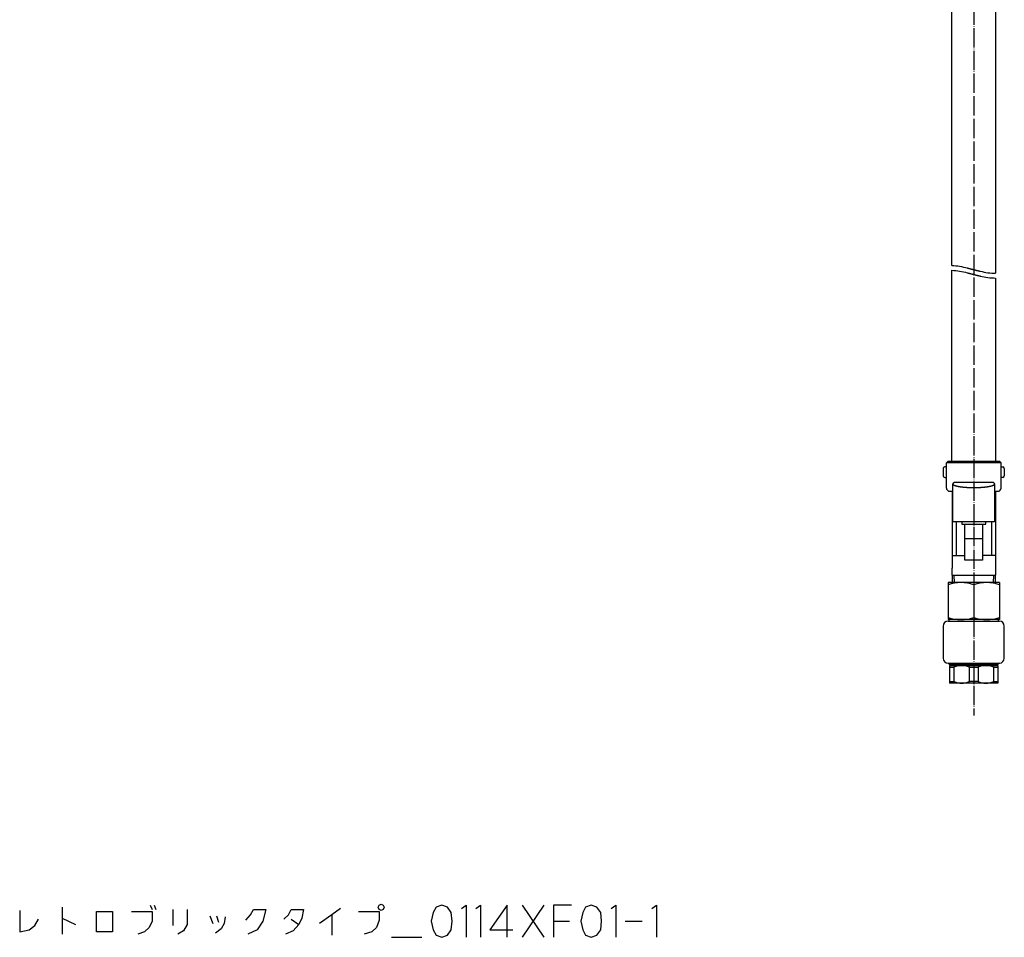
# Model space of a CAD drawing. Units: inches. Extents: x 455 to 1838, y 326 to 2490.
# Drawn here: x 1177 to 1789, y 326 to 897 of the extents above; entities that cross this region are included whole.
import ezdxf

# ---------------------------------------------------------------- set-up
doc = ezdxf.new("R2010")
doc.units = ezdxf.units.IN
doc.linetypes.add('DOT_CENTER', pattern=[14, 12, -1, 0, -1])
for name, color, linetype in [('1', 7, 'Continuous'), ('3', 7, 'Continuous'), ('6', 7, 'Continuous'), ('9', 7, 'Continuous')]:
    doc.layers.add(name, color=color, linetype=linetype)

msp = doc.modelspace()

# ---------------------------------------------------------------- linework, layer by layer
at = {"color": 3, "linetype": 'Continuous'}
for p, q in [((1754, 622.47), (1753, 621.47)), ((1753, 605.811), (1753, 621.47)), ((1787, 621.47), (1753, 621.47)), ((1754, 622.47), (1786, 622.47)), ((1786, 622.47), (1787, 621.47)), ((1787, 605.811), (1787, 621.47)), ((1756.5, 603.811), (1756.5, 563.97)), ((1783.5, 603.811), (1783.5, 563.97)), ((1756.5, 563.97), (1756.5, 555.9436)), ((1783.5, 563.97), (1783.5, 555.9436))]:
    msp.add_line(p, q, dxfattribs=at)
at = {"layer": '1', "color": 1, "linetype": 'DOT_CENTER'}
msp.add_line((1770, 1625), (1770, 464.5), dxfattribs=at)
at = {"layer": '1', "color": 3, "linetype": 'Continuous'}
for p, q in [((1753, 618.9869), (1752, 618.9869)), ((1787, 618.9869), (1788, 618.9869)), ((1751, 617.9869), (1751, 613.4531)), ((1752, 612.4531), (1753, 612.4531)), ((1788, 612.4531), (1787, 612.4531)), ((1789, 617.9869), (1789, 613.4531)), ((1757, 584.8801), (1757, 608.3951)), ((1782.216, 609.1697), (1757.784, 609.1697)), ((1783, 608.3951), (1783, 584.8801)), ((1755, 603.811), (1757, 603.811)), ((1783, 603.811), (1785, 603.811)), ((1783, 584.8801), (1757, 584.8801)), ((1759, 584.8801), (1759, 563.97)), ((1762.5, 584.8801), (1762.5, 583.4158)), ((1762.5, 583.4158), (1777.5, 583.4158)), ((1764.5, 560.9194), (1764.5, 583.4158)), ((1775.5, 583.4158), (1775.5, 560.9194)), ((1777.5, 583.4158), (1777.5, 584.8801)), ((1781, 584.8801), (1781, 563.97)), ((1764.5, 574.4194), (1775.5, 574.4194)), ((1756.5, 563.97), (1764.5, 563.97)), ((1783.5, 563.97), (1775.5, 563.97)), ((1775.5, 560.9194), (1764.5, 560.9194)), ((1756.7795, 547), (1756.5, 555.9436)), ((1783.3562, 551.3422), (1756.6438, 551.3422)), ((1783.5, 555.9436), (1783.2205, 547)), ((1754, 547), (1754, 524)), ((1786, 547), (1754, 547)), ((1770, 545.5709), (1770, 525.4291)), ((1786, 547), (1786, 524)), ((1751, 520), (1751, 500)), ((1789, 500), (1789, 520)), ((1785, 496), (1755, 496)), ((1755, 495.5), (1755, 484.5)), ((1755, 494.5), (1757.6782, 494.5)), ((1757.6782, 494.5), (1757.6782, 485.5)), ((1767.3218, 485.5), (1767.3218, 494.5)), ((1767.3218, 494.5), (1772.6782, 494.5)), ((1772.6782, 494.5), (1772.6782, 485.5)), ((1782.3218, 494.5), (1785, 494.5)), ((1782.3218, 494.5), (1782.3218, 485.5)), ((1785, 495.5), (1785, 484.5)), ((1755, 485.5), (1757.6782, 485.5)), ((1772.6782, 485.5), (1767.3218, 485.5)), ((1782.3218, 485.5), (1785, 485.5))]:
    msp.add_line(p, q, dxfattribs=at)
at = {"layer": '1', "color": 1, "linetype": 'Continuous'}
for p, q in [((1757.9415, 547), (1757.8058, 551.3422)), ((1782.1942, 551.3422), (1782.0585, 547))]:
    msp.add_line(p, q, dxfattribs=at)
at = {"layer": '1', "color": 4, "linetype": 'Continuous'}
for p, q in [((1176.9192, 343.1579), (1176.9192, 329.8246)), ((1203.3898, 345.1579), (1203.3898, 338.4913)), ((1258.0957, 346.4913), (1259.2721, 343.8246)), ((1260.4486, 346.4913), (1261.6251, 343.8246)), ((1272.2133, 343.8246), (1272.2133, 333.8246)), ((1281.0368, 343.8246), (1281.0368, 334.4913)), ((1320.4486, 340.4913), (1322.2133, 343.8246)), ((1322.2133, 343.8246), (1329.8604, 343.8246)), ((1329.8604, 343.8246), (1328.0957, 336.4913)), ((1343.978, 340.4913), (1345.7427, 343.8246)), ((1345.7427, 343.8246), (1353.3898, 343.8246)), ((1353.3898, 343.8246), (1352.2133, 338.4913)), ((1376.331, 344.4913), (1371.0368, 340.4913)), ((1399.8604, 345.1579), (1400.4486, 346.4913)), ((1400.4486, 343.8246), (1399.8604, 345.1579)), ((1400.4486, 346.4913), (1401.6251, 347.1579)), ((1401.6251, 343.1579), (1400.4486, 343.8246)), ((1401.6251, 347.1579), (1402.8016, 346.4913)), ((1402.8016, 343.8246), (1401.6251, 343.1579)), ((1402.8016, 346.4913), (1403.3898, 345.1579)), ((1403.3898, 345.1579), (1402.8016, 343.8246)), ((1435.7427, 345.1579), (1433.978, 341.8246)), ((1439.2721, 346.4913), (1435.7427, 345.1579)), ((1442.8016, 345.1579), (1439.2721, 346.4913)), ((1445.1545, 341.8246), (1442.8016, 345.1579)), ((1451.6251, 344.4913), (1454.5663, 346.4913)), ((1454.5663, 346.4913), (1454.5663, 326.4913)), ((1460.4486, 344.4913), (1463.3898, 346.4913)), ((1463.3898, 346.4913), (1463.3898, 326.4913)), ((1479.8604, 346.4913), (1469.2721, 331.1579)), ((1479.8604, 326.4913), (1479.8604, 346.4913)), ((1502.8016, 346.4913), (1489.2721, 326.4913)), ((1489.2721, 346.4913), (1502.8016, 326.4913)), ((1508.6839, 346.4913), (1508.6839, 336.4913)), ((1519.8604, 346.4913), (1508.6839, 346.4913)), ((1528.6839, 345.1579), (1526.9192, 341.8246)), ((1532.2133, 346.4913), (1528.6839, 345.1579)), ((1535.7427, 345.1579), (1532.2133, 346.4913)), ((1538.0957, 341.8246), (1535.7427, 345.1579)), ((1544.5663, 344.4913), (1547.5074, 346.4913)), ((1547.5074, 346.4913), (1547.5074, 326.4913)), ((1569.8604, 344.4913), (1572.8016, 346.4913)), ((1572.8016, 346.4913), (1572.8016, 326.4913)), ((1186.331, 333.8246), (1188.6839, 337.8246)), ((1203.3898, 338.4913), (1203.3898, 328.4913)), ((1203.3898, 338.4913), (1211.6251, 334.4913)), ((1224.5663, 329.8246), (1224.5663, 342.4913)), ((1224.5663, 342.4913), (1234.5663, 342.4913)), ((1234.5663, 342.4913), (1234.5663, 329.8246)), ((1246.331, 342.4913), (1259.2721, 342.4913)), ((1259.2721, 342.4913), (1259.2721, 336.4913)), ((1295.1545, 339.8246), (1296.9192, 335.1579)), ((1299.2721, 339.8246), (1300.4486, 335.8246)), ((1304.5663, 339.1579), (1303.978, 335.1579)), ((1317.5074, 337.1579), (1320.4486, 340.4913)), ((1341.0368, 337.8246), (1343.978, 340.4913)), ((1345.7427, 337.8246), (1350.4486, 334.4913)), ((1352.2133, 338.4913), (1350.4486, 334.4913)), ((1371.0368, 340.4913), (1363.3898, 335.1579)), ((1371.0368, 340.4913), (1371.0368, 327.8246)), ((1387.5074, 342.4913), (1400.4486, 342.4913)), ((1400.4486, 337.1579), (1398.6839, 332.4913)), ((1400.4486, 342.4913), (1400.4486, 337.1579)), ((1433.978, 341.8246), (1432.8016, 336.4913)), ((1445.7427, 336.4913), (1445.1545, 341.8246)), ((1526.9192, 341.8246), (1525.7427, 336.4913)), ((1538.6839, 336.4913), (1538.0957, 341.8246)), ((1176.9192, 329.8246), (1182.8016, 331.1579)), ((1182.8016, 331.1579), (1186.331, 333.8246)), ((1257.5074, 332.4913), (1254.5663, 329.8246)), ((1259.2721, 336.4913), (1257.5074, 332.4913)), ((1281.0368, 334.4913), (1278.6839, 330.4913)), ((1302.2133, 331.8246), (1298.6839, 329.1579)), ((1303.978, 335.1579), (1302.2133, 331.8246)), ((1324.5663, 331.1579), (1318.6839, 328.4913)), ((1328.0957, 336.4913), (1324.5663, 331.1579)), ((1350.4486, 334.4913), (1346.9192, 330.4913)), ((1398.6839, 332.4913), (1395.7427, 329.8246)), ((1432.8016, 336.4913), (1433.978, 331.1579)), ((1433.978, 331.1579), (1435.7427, 327.8246)), ((1442.8016, 327.8246), (1445.1545, 331.1579)), ((1445.1545, 331.1579), (1445.7427, 336.4913)), ((1469.2721, 331.1579), (1483.3898, 331.1579)), ((1508.6839, 336.4913), (1508.6839, 326.4913)), ((1508.6839, 336.4913), (1518.6839, 336.4913)), ((1525.7427, 336.4913), (1526.9192, 331.1579)), ((1526.9192, 331.1579), (1528.6839, 327.8246)), ((1535.7427, 327.8246), (1538.0957, 331.1579)), ((1538.0957, 331.1579), (1538.6839, 336.4913)), ((1553.3898, 336.4913), (1563.978, 336.4913)), ((1234.5663, 329.8246), (1224.5663, 329.8246)), ((1254.5663, 329.8246), (1250.4486, 328.4913)), ((1278.6839, 330.4913), (1275.1545, 328.4913)), ((1346.9192, 330.4913), (1342.2133, 328.4913)), ((1395.7427, 329.8246), (1391.0368, 328.4913)), ((1408.0957, 326.4913), (1426.9192, 326.4913)), ((1435.7427, 327.8246), (1439.2721, 326.4913)), ((1439.2721, 326.4913), (1442.8016, 327.8246)), ((1528.6839, 327.8246), (1532.2133, 326.4913)), ((1532.2133, 326.4913), (1535.7427, 327.8246))]:
    msp.add_line(p, q, dxfattribs=at)
at = {"layer": '1', "color": 3, "linetype": 'Continuous'}
for centre, radius, start, end in [((1752, 617.9869), 1, 90, 180), ((1788, 617.9869), 1, 0, 90), ((1752, 613.4531), 1, 180, 270), ((1788, 613.4531), 1, 270, 0), ((1755, 605.811), 2, 180, 270), ((1785, 605.811), 2, 270, 0), ((1762, 523.8932), 23.1068, 69.743842, 110.256158), ((1778, 523.8932), 23.1068, 69.743842, 110.256158), ((1754, 520), 3, 90, 180), ((1762, 547.1068), 23.1068, 249.743842, 290.256158), ((1754, 524), 1, 270, 0), ((1778, 547.1068), 23.1068, 249.743842, 290.256158), ((1786, 524), 1, 180, 270), ((1786, 520), 3, 0, 90), ((1754, 500), 3, 180, 270), ((1754, 496), 1, 0, 90), ((1786, 496), 1, 90, 180), ((1786, 500), 3, 270, 0), ((1762.5, 483.375), 12.125, 66.5670058, 113.4329942), ((1777.5, 483.375), 12.125, 66.5670058, 113.4329942), ((1762.5, 496.625), 12.125, 246.5670058, 293.4329942), ((1777.5, 496.625), 12.125, 246.5670058, 293.4329942)]:
    msp.add_arc(centre, radius, start, end, dxfattribs=at)
at = {"layer": '1', "color": 1, "linetype": 'Continuous'}
for points, knots in [([(1756.4, 744.1857), (1758.0163, 744.0873), (1761.249, 743.8905), (1764.469, 743.032), (1766.203, 742.5907), (1766.4559, 742.526), (1766.7088, 742.4613), (1766.9616, 742.3964), (1767.2144, 742.3315), (1767.4671, 742.2666), (1767.7199, 742.2016), (1767.9726, 742.1366), (1768.2253, 742.0717), (1768.478, 742.0068), (1768.7306, 741.942), (1768.9834, 741.8772), (1769.2361, 741.8126), (1769.4889, 741.7481), (1769.7417, 741.6837), (1769.9945, 741.6196), (1770.2474, 741.5556), (1770.5003, 741.4919), (1770.7532, 741.4284), (1771.0062, 741.3651), (1771.2592, 741.3022), (1771.5124, 741.2396), (1771.7656, 741.1773), (1772.0189, 741.1154), (1772.2724, 741.0538), (1772.526, 740.9927), (1772.7796, 740.9319), (1773.0334, 740.8716), (1773.2874, 740.8118), (1773.5414, 740.7525), (1773.7956, 740.6936), (1775.533, 740.2961), (1778.7709, 739.5812), (1781.9903, 739.4396), (1783.6, 739.3688)], [0, 0, 0, 0, 4.84613716, 9.69227431, 9.95335077, 10.21440427, 10.4754239, 10.73644968, 10.99741475, 11.25837817, 11.51935352, 11.78032932, 12.04119183, 12.30205423, 12.5629136, 12.823773, 13.08465695, 13.34554089, 13.60642582, 13.86731075, 14.12809226, 14.38887376, 14.64965443, 14.9104351, 15.17119511, 15.4319551, 15.69271748, 15.95347994, 16.21433798, 16.47519568, 16.73604418, 16.99689395, 17.25779034, 17.51868195, 17.77959972, 18.04053531, 22.86576332, 27.69099134, 27.69099134, 27.69099134, 27.69099134]), ([(1756.4, 741.1857), (1758.0163, 741.0874), (1761.249, 740.8908), (1764.4694, 740.0336), (1766.2029, 739.5904), (1766.4558, 739.5254), (1766.7087, 739.4604), (1766.9614, 739.3952), (1767.2141, 739.3299), (1767.4668, 739.2646), (1767.7195, 739.1992), (1767.9722, 739.1339), (1768.2248, 739.0685), (1768.4774, 739.0033), (1768.73, 738.9381), (1768.9827, 738.873), (1769.2354, 738.808), (1769.4882, 738.7432), (1769.741, 738.6786), (1769.9938, 738.6142), (1770.2466, 738.5501), (1770.4994, 738.4862), (1770.7523, 738.4226), (1771.0052, 738.3594), (1771.2583, 738.2965), (1771.5114, 738.234), (1771.7647, 738.1719), (1772.018, 738.1102), (1772.2715, 738.0489), (1772.5252, 737.9882), (1772.779, 737.9279), (1773.0329, 737.8682), (1773.2869, 737.8091), (1773.5411, 737.7506), (1773.7955, 737.6926), (1775.5338, 737.3019), (1778.7762, 736.6214), (1781.9921, 736.453), (1783.6, 736.3688)], [0, 0, 0, 0, 4.84617313, 9.69234625, 9.95345548, 10.21454172, 10.47559407, 10.73665257, 10.99765073, 11.25864723, 11.51965568, 11.78066456, 12.04156857, 12.30247246, 12.56337332, 12.82427422, 13.08519874, 13.34612324, 13.6070487, 13.86797416, 14.12873662, 14.38949907, 14.65026083, 14.9110226, 15.17176747, 15.43251231, 15.69325904, 15.95400583, 16.21482777, 16.47564944, 16.73646394, 16.99727945, 17.25813083, 17.51897847, 17.77984647, 18.04072843, 22.8645247, 27.68832097, 27.68832097, 27.68832097, 27.68832097])]:
    msp.add_open_spline(points, degree=3, knots=knots, dxfattribs=at)
at = {"layer": '1', "color": 3, "linetype": 'Continuous'}
for points, knots in [([(1757.784, 609.1697), (1757.7313, 609.1438), (1757.626, 609.0921), (1757.5109, 609.033), (1757.4405, 608.9897), (1757.4105, 608.9702), (1757.381, 608.9499), (1757.3521, 608.9288), (1757.3238, 608.9069), (1757.2961, 608.8843), (1757.2691, 608.8608), (1757.2425, 608.8362), (1757.2164, 608.8105), (1757.1909, 608.7835), (1757.1663, 608.7556), (1757.1428, 608.7267), (1757.1204, 608.6968), (1757.0993, 608.6658), (1757.0794, 608.634), (1757.0626, 608.6042), (1757.0485, 608.5768), (1757.0369, 608.5519), (1757.0265, 608.5265), (1757.0175, 608.5008), (1757.0101, 608.4747), (1757.0045, 608.4485), (1757.0009, 608.4219), (1756.9996, 608.3951), (1757.0009, 608.3684), (1757.0045, 608.3418), (1757.0101, 608.3156), (1757.0175, 608.2895), (1757.0265, 608.2638), (1757.0369, 608.2384), (1757.0485, 608.2134), (1757.0626, 608.186), (1757.0794, 608.1563), (1757.0992, 608.1244), (1757.1204, 608.0934), (1757.1427, 608.0634), (1757.1662, 608.0345), (1757.1908, 608.0067), (1757.2163, 607.9797), (1757.2425, 607.9541), (1757.2692, 607.9296), (1757.2963, 607.9063), (1757.324, 607.8838), (1757.3524, 607.862), (1757.3814, 607.841), (1757.4108, 607.8206), (1757.4408, 607.8009), (1757.4762, 607.7786), (1757.5175, 607.7539), (1757.5647, 607.7274), (1757.6125, 607.7019), (1757.6608, 607.6774), (1757.7095, 607.6537), (1757.7585, 607.6307), (1757.8078, 607.6083), (1757.8573, 607.5865), (1757.9068, 607.5649), (1757.9563, 607.5437), (1758.006, 607.5229), (1758.0558, 607.5024), (1758.1058, 607.4822), (1758.1559, 607.4625), (1758.2061, 607.4431), (1758.2628, 607.4218), (1758.3258, 607.3988), (1758.3954, 607.3742), (1758.4653, 607.3503), (1758.5354, 607.3271), (1758.6056, 607.3044), (1758.6761, 607.2824), (1758.7467, 607.2608), (1758.8175, 607.2398), (1758.8884, 607.2191), (1758.9594, 607.1989), (1759.0305, 607.1792), (1759.1017, 607.1598), (1759.173, 607.1408), (1759.2445, 607.1222), (1759.316, 607.104), (1759.3937, 607.0847), (1759.4777, 607.0643), (1759.568, 607.0429), (1759.6583, 607.0221), (1759.7488, 607.0018), (1759.8394, 606.9819), (1759.9301, 606.9625), (1760.0209, 606.9435), (1760.1117, 606.9248), (1760.2026, 606.9065), (1760.2935, 606.8886), (1760.3845, 606.871), (1760.4756, 606.8537), (1760.5667, 606.8367), (1760.6579, 606.8201), (1760.7492, 606.8038), (1760.8459, 606.7869), (1760.9482, 606.7694), (1761.056, 606.7514), (1761.1638, 606.7338), (1761.2718, 606.7166), (1761.3797, 606.6998), (1761.4878, 606.6833), (1761.5959, 606.6672), (1761.704, 606.6514), (1761.8122, 606.636), (1761.9204, 606.6209), (1762.0287, 606.6061), (1762.137, 606.5915), (1762.2453, 606.5773), (1762.3537, 606.5634), (1762.4621, 606.5498), (1762.5751, 606.536), (1762.6925, 606.5219), (1762.8145, 606.5076), (1762.9366, 606.4937), (1763.0587, 606.4802), (1763.1808, 606.4669), (1763.303, 606.454), (1763.4252, 606.4414), (1763.5474, 606.4291), (1763.6696, 606.417), (1763.7919, 606.4053), (1763.9142, 606.3939), (1764.0365, 606.3827), (1764.1589, 606.3718), (1764.2813, 606.3612), (1764.4037, 606.3509), (1764.5294, 606.3406), (1764.6585, 606.3303), (1764.791, 606.3201), (1764.9235, 606.3102), (1765.056, 606.3005), (1765.1886, 606.2912), (1765.3212, 606.2822), (1765.4537, 606.2734), (1765.5863, 606.2649), (1765.719, 606.2567), (1765.8516, 606.2488), (1765.9843, 606.2412), (1766.1169, 606.2338), (1766.2496, 606.2267), (1766.3823, 606.2198), (1766.515, 606.2133), (1766.6498, 606.2069), (1766.7866, 606.2006), (1766.9255, 606.1946), (1767.0644, 606.1889), (1767.2034, 606.1834), (1767.3423, 606.1782), (1767.4813, 606.1733), (1767.6202, 606.1687), (1767.7592, 606.1643), (1767.8982, 606.1602), (1768.0371, 606.1564), (1768.1761, 606.1528), (1768.3151, 606.1495), (1768.4541, 606.1465), (1768.5931, 606.1437), (1768.7321, 606.1412), (1768.8718, 606.1389), (1769.0122, 606.1369), (1769.1533, 606.1352), (1769.2945, 606.1337), (1769.4356, 606.1325), (1769.5767, 606.1316), (1769.7178, 606.131), (1769.8589, 606.1306), (1770, 606.1304), (1770.1411, 606.1306), (1770.2822, 606.131), (1770.4233, 606.1316), (1770.5644, 606.1325), (1770.7055, 606.1337), (1770.8467, 606.1352), (1770.9878, 606.1369), (1771.1282, 606.1389), (1771.2679, 606.1412), (1771.4069, 606.1437), (1771.5459, 606.1465), (1771.6849, 606.1495), (1771.8239, 606.1528), (1771.9629, 606.1564), (1772.1018, 606.1602), (1772.2408, 606.1643), (1772.3798, 606.1687), (1772.5187, 606.1733), (1772.6577, 606.1782), (1772.7966, 606.1834), (1772.9356, 606.1889), (1773.0745, 606.1946), (1773.2134, 606.2006), (1773.3502, 606.2069), (1773.485, 606.2133), (1773.6177, 606.2198), (1773.7504, 606.2267), (1773.8831, 606.2338), (1774.0157, 606.2412), (1774.1484, 606.2488), (1774.281, 606.2567), (1774.4137, 606.2649), (1774.5463, 606.2734), (1774.6788, 606.2822), (1774.8114, 606.2912), (1774.944, 606.3005), (1775.0765, 606.3102), (1775.209, 606.3201), (1775.3415, 606.3303), (1775.4706, 606.3406), (1775.5963, 606.3509), (1775.7187, 606.3612), (1775.8411, 606.3718), (1775.9635, 606.3827), (1776.0858, 606.3939), (1776.2081, 606.4053), (1776.3304, 606.417), (1776.4526, 606.4291), (1776.5748, 606.4414), (1776.697, 606.454), (1776.8192, 606.4669), (1776.9413, 606.4802), (1777.0634, 606.4937), (1777.1855, 606.5076), (1777.3075, 606.5219), (1777.4249, 606.536), (1777.5379, 606.5498), (1777.6463, 606.5634), (1777.7547, 606.5773), (1777.863, 606.5915), (1777.9713, 606.6061), (1778.0796, 606.6209), (1778.1878, 606.636), (1778.296, 606.6514), (1778.4041, 606.6672), (1778.5122, 606.6833), (1778.6203, 606.6998), (1778.7282, 606.7166), (1778.8362, 606.7338), (1778.944, 606.7514), (1779.0518, 606.7694), (1779.1541, 606.7869), (1779.2508, 606.8038), (1779.3421, 606.8201), (1779.4333, 606.8367), (1779.5244, 606.8537), (1779.6155, 606.871), (1779.7065, 606.8886), (1779.7974, 606.9065), (1779.8883, 606.9248), (1779.9791, 606.9435), (1780.0699, 606.9625), (1780.1606, 606.9819), (1780.2512, 607.0018), (1780.3417, 607.0221), (1780.432, 607.0429), (1780.5223, 607.0643), (1780.6063, 607.0847), (1780.684, 607.104), (1780.7555, 607.1222), (1780.827, 607.1408), (1780.8983, 607.1598), (1780.9695, 607.1792), (1781.0406, 607.1989), (1781.1116, 607.2191), (1781.1825, 607.2398), (1781.2533, 607.2608), (1781.3239, 607.2824), (1781.3944, 607.3044), (1781.4647, 607.3271), (1781.5347, 607.3503), (1781.6046, 607.3742), (1781.6742, 607.3988), (1781.7372, 607.4218), (1781.7939, 607.4431), (1781.8441, 607.4625), (1781.8942, 607.4822), (1781.9442, 607.5024), (1781.994, 607.5229), (1782.0437, 607.5437), (1782.0932, 607.5649), (1782.1427, 607.5865), (1782.1922, 607.6083), (1782.2415, 607.6307), (1782.2906, 607.6537), (1782.3393, 607.6773), (1782.3876, 607.7019), (1782.4354, 607.7273), (1782.4825, 607.7539), (1782.5238, 607.7786), (1782.5592, 607.8009), (1782.5891, 607.8206), (1782.6185, 607.841), (1782.6474, 607.862), (1782.6758, 607.8838), (1782.7036, 607.9063), (1782.7307, 607.9296), (1782.7575, 607.9541), (1782.7839, 607.9797), (1782.8096, 608.0067), (1782.8344, 608.0345), (1782.858, 608.0634), (1782.8804, 608.0932), (1782.9014, 608.1241), (1782.9211, 608.156), (1782.967, 608.2405), (1783.0295, 608.3971), (1782.969, 608.5332), (1782.9388, 608.6012)], [0, 0, 0, 0, 0.17603642, 0.35207285, 0.38787405, 0.42367986, 0.45949286, 0.49530468, 0.5310689, 0.5668333, 0.60259849, 0.63836398, 0.67549321, 0.71262248, 0.74975054, 0.78687819, 0.82437005, 0.86186243, 0.89935409, 0.93684567, 0.96430449, 0.99176076, 1.01924313, 1.04672581, 1.07357067, 1.10041881, 1.12717763, 1.15392182, 1.18066209, 1.20741699, 1.23426101, 1.26110174, 1.2885865, 1.31607096, 1.34352976, 1.37099115, 1.4085034, 1.44601562, 1.48352843, 1.52104072, 1.55815674, 1.59527323, 1.63238922, 1.66950482, 1.70523436, 1.74096386, 1.77669189, 1.81242, 1.84824269, 1.88406522, 1.91988801, 1.95571128, 2.00986312, 2.06401685, 2.11817685, 2.17233634, 2.22649309, 2.28064993, 2.33480496, 2.38896018, 2.44284468, 2.49672891, 2.55061148, 2.60449413, 2.65834787, 2.71220159, 2.7660556, 2.81990965, 2.89371938, 2.96752954, 3.04134132, 3.11515299, 3.18898988, 3.26282679, 3.33666334, 3.41049994, 3.48431874, 3.55813748, 3.63195586, 3.70577425, 3.77958082, 3.85338737, 3.92719404, 4.00100074, 4.09373398, 4.18646732, 4.279201, 4.37193465, 4.46467589, 4.55741713, 4.65015834, 4.74289957, 4.83559911, 4.92829862, 5.02099796, 5.11369731, 5.2063927, 5.29908808, 5.39178353, 5.48447899, 5.59375591, 5.70303288, 5.81230996, 5.92158704, 6.03086662, 6.14014621, 6.24942578, 6.35870536, 6.46797799, 6.57725061, 6.68652316, 6.79579572, 6.90506697, 7.01433822, 7.12360949, 7.23288077, 7.35572121, 7.47856168, 7.60140218, 7.72424269, 7.8470841, 7.96992551, 8.09276693, 8.21560834, 8.3384434, 8.46127845, 8.58411347, 8.70694849, 8.82978295, 8.95261742, 9.07545189, 9.19828637, 9.33116048, 9.4640346, 9.59690873, 9.72978287, 9.86265743, 9.995532, 10.12840656, 10.26128113, 10.39415319, 10.52702525, 10.65989729, 10.79276933, 10.92564107, 11.05851281, 11.19138456, 11.32425631, 11.46329111, 11.60232592, 11.74136073, 11.88039554, 12.01943061, 12.15846567, 12.29750074, 12.43653581, 12.5755697, 12.71460358, 12.85363745, 12.99267133, 13.131705, 13.27073866, 13.40977233, 13.548806, 13.68991711, 13.83102821, 13.97213932, 14.11325043, 14.25436173, 14.39547303, 14.53658434, 14.67769565, 14.81880696, 14.95991827, 15.10102958, 15.24214088, 15.38325199, 15.52436309, 15.6654742, 15.8065853, 15.94561897, 16.08465264, 16.22368631, 16.36271998, 16.50175385, 16.64078772, 16.77982161, 16.91885549, 17.05789056, 17.19692563, 17.3359607, 17.47499576, 17.61403058, 17.75306539, 17.89210019, 18.03113499, 18.16400674, 18.29687849, 18.42975023, 18.56262198, 18.69549402, 18.82836606, 18.96123811, 19.09411017, 19.22698474, 19.35985931, 19.49273387, 19.62560844, 19.75848257, 19.89135671, 20.02423082, 20.15710493, 20.27993941, 20.40277389, 20.52560835, 20.64844281, 20.77127783, 20.89411285, 21.01694791, 21.13978296, 21.26262438, 21.38546579, 21.50830721, 21.63114863, 21.75398913, 21.87682963, 21.99967009, 22.12251054, 22.23178181, 22.34105308, 22.45032432, 22.55959556, 22.66886812, 22.77814068, 22.88741331, 22.99668594, 23.10596555, 23.21524514, 23.32452475, 23.43380436, 23.54308141, 23.65235847, 23.76163541, 23.87091232, 23.9636077, 24.05630308, 24.14899839, 24.24169371, 24.33439313, 24.42709254, 24.51979212, 24.61249173, 24.70523322, 24.79797469, 24.8907162, 24.9834577, 25.07619109, 25.16892451, 25.26165759, 25.35439057, 25.42819657, 25.50200253, 25.57580837, 25.64961423, 25.72343332, 25.7972524, 25.87107185, 25.94489134, 26.01873047, 26.09256956, 26.166409, 26.24024843, 26.31405762, 26.38786691, 26.46167457, 26.5354818, 26.5893298, 26.64317776, 26.69702543, 26.75087312, 26.8047617, 26.85865019, 26.91254041, 26.9664309, 27.02060748, 27.07478388, 27.12896193, 27.1831399, 27.23727869, 27.29141802, 27.34555212, 27.3996842, 27.43546752, 27.47125037, 27.50702905, 27.54280793, 27.57856658, 27.61432493, 27.65009892, 27.68587381, 27.72314407, 27.76041195, 27.79762482, 27.83484728, 27.87218308, 27.90948197, 27.94693509, 27.98452828, 28.1994857, 28.41444311, 28.41444311, 28.41444311, 28.41444311]), ([(1782.9388, 608.6012), (1782.8839, 608.6822), (1782.7741, 608.8442), (1782.5642, 608.9935), (1782.3741, 609.0922), (1782.2687, 609.1439), (1782.216, 609.1697)], [0, 0, 0, 0, 0.291481636, 0.582963266, 0.758999688, 0.935036109, 0.935036109, 0.935036109, 0.935036109])]:
    msp.add_open_spline(points, degree=3, knots=knots, dxfattribs=at)
at = {"layer": '3', "color": 3, "linetype": 'Continuous'}
for p, q in [((1756.4, 744.1857), (1756.4, 910)), ((1783.6, 910), (1783.6, 739.3688)), ((1756.4, 622.5496), (1756.4, 741.1857)), ((1783.6, 736.3688), (1783.6, 622.5496))]:
    msp.add_line(p, q, dxfattribs=at)
at = {"layer": '6', "color": 3, "linetype": 'Continuous'}
for p, q in [((1754, 523), (1786, 523)), ((1754, 497), (1786, 497))]:
    msp.add_line(p, q, dxfattribs=at)
at = {"layer": '9', "color": 3, "linetype": 'Continuous'}
for p, q in [((1786, 524), (1754, 524)), ((1785, 524), (1783.5, 524)), ((1757.5, 495.5), (1757.5, 496)), ((1782.5, 496), (1782.5, 495.5)), ((1755, 495.5), (1785, 495.5)), ((1785, 484.5), (1755, 484.5))]:
    msp.add_line(p, q, dxfattribs=at)

doc.saveas('drawing.dxf')
